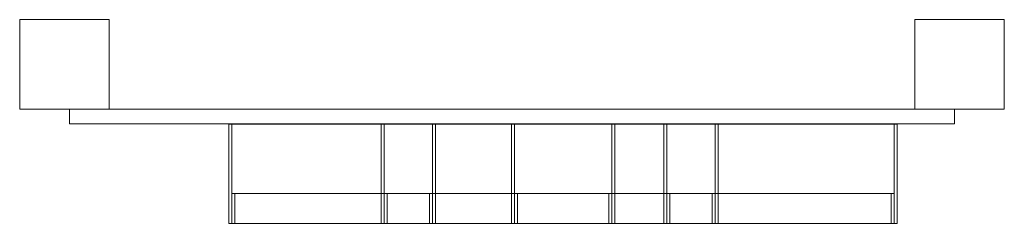
# Model space of a CAD drawing. Units: millimetres. Extents: x 1968 to 2958, y 1233 to 1438.
import ezdxf

# ---------------------------------------------------------------- set-up
doc = ezdxf.new("R2010")
doc.units = ezdxf.units.MM

# ---------------------------------------------------------------- blocks, each defined once
blk = doc.blocks.new('A$C7C962707')
at = {"color": 0, "linetype": 'Continuous', "lineweight": 0}
for p, q in [((1396.89, 2105.54), (1486.89, 2105.54)), ((1396.89, 2015.54), (1396.89, 2105.54)), ((1486.89, 2105.54), (1486.89, 2015.54)), ((2296.89, 2105.54), (2386.89, 2105.54)), ((2296.89, 2015.54), (2296.89, 2105.54)), ((2386.89, 2105.54), (2386.89, 2015.54)), ((1486.89, 2015.54), (1396.89, 2015.54)), ((1446.89, 2015.54), (1446.89, 2000.54)), ((2296.89, 2015.54), (1486.89, 2015.54)), ((2386.89, 2015.54), (2296.89, 2015.54)), ((2336.89, 2015.54), (2336.89, 2000.54)), ((1446.89, 2000.54), (2336.89, 2000.54)), ((1607.24, 2000.46), (1607.24, 1900.46)), ((1610.26, 2000.46), (1607.24, 2000.46)), ((1610.26, 2000.46), (1610.26, 1900.46)), ((1812.08, 2000.46), (1610.26, 2000.46)), ((1760.49, 2000.46), (1760.49, 1900.46)), ((1763.51, 2000.46), (1763.51, 1900.46)), ((1812.08, 1930.46), (1812.08, 2000.46)), ((1812.08, 2000.46), (1992.11, 2000.46)), ((1815.1, 2000.46), (1815.1, 1900.46)), ((1891.3, 1900.46), (1891.3, 2000.46)), ((1894.32, 1900.46), (1894.32, 2000.46)), ((1992.11, 1930.46), (1992.11, 2000.46)), ((1992.11, 2000.46), (2276.16, 2000.46)), ((1995.13, 2000.46), (1995.13, 1900.46)), ((2044.54, 1900.46), (2044.54, 2000.46)), ((2047.56, 1900.46), (2047.56, 2000.46)), ((2096.14, 2000.46), (2096.14, 1900.46)), ((2099.16, 1900.46), (2099.16, 2000.46)), ((2276.16, 2000.46), (2276.16, 1900.46)), ((2276.16, 2000.46), (2279.19, 2000.46)), ((2279.19, 1900.46), (2279.19, 2000.46)), ((1610.26, 1930.46), (1610.26, 1900.46)), ((1610.26, 1930.46), (1613.29, 1930.46)), ((1613.29, 1930.46), (1809.06, 1930.46)), ((1613.29, 1900.46), (1613.29, 1930.46)), ((1763.51, 1930.46), (1763.51, 1900.46)), ((1766.53, 1900.46), (1766.53, 1930.46)), ((1809.06, 1900.46), (1809.06, 1930.46)), ((1809.06, 1930.46), (1989.09, 1930.46)), ((1812.08, 1900.46), (1812.08, 1930.46)), ((1812.08, 1900.46), (1812.08, 1930.46)), ((1894.32, 1900.46), (1894.32, 1930.46)), ((1897.34, 1930.46), (1897.34, 1900.46)), ((1989.09, 1900.46), (1989.09, 1930.46)), ((1989.09, 1930.46), (2273.14, 1930.46)), ((1992.11, 1900.46), (1992.11, 1930.46)), ((1992.11, 1900.46), (1992.11, 1930.46)), ((2047.56, 1900.46), (2047.56, 1930.46)), ((2050.59, 1930.46), (2050.59, 1900.46)), ((2093.11, 1930.46), (2093.11, 1900.46)), ((2096.14, 1930.46), (2096.14, 1900.46)), ((2273.14, 1930.46), (2273.14, 1900.46)), ((2276.16, 1930.46), (2273.14, 1930.46)), ((2276.16, 1930.46), (2276.16, 1900.46)), ((1610.26, 1900.46), (1607.24, 1900.46)), ((1610.26, 1900.46), (1613.29, 1900.46)), ((1809.06, 1900.46), (1613.29, 1900.46)), ((1989.09, 1900.46), (1809.06, 1900.46)), ((2273.14, 1900.46), (1989.09, 1900.46)), ((2276.16, 1900.46), (2273.14, 1900.46)), ((2276.16, 1900.46), (2279.19, 1900.46))]:
    blk.add_line(p, q, dxfattribs=at)

msp = doc.modelspace()

# ---------------------------------------------------------------- block references
msp.add_blockref('A$C7C962707', (570.79, -667.95))

doc.saveas('drawing.dxf')
